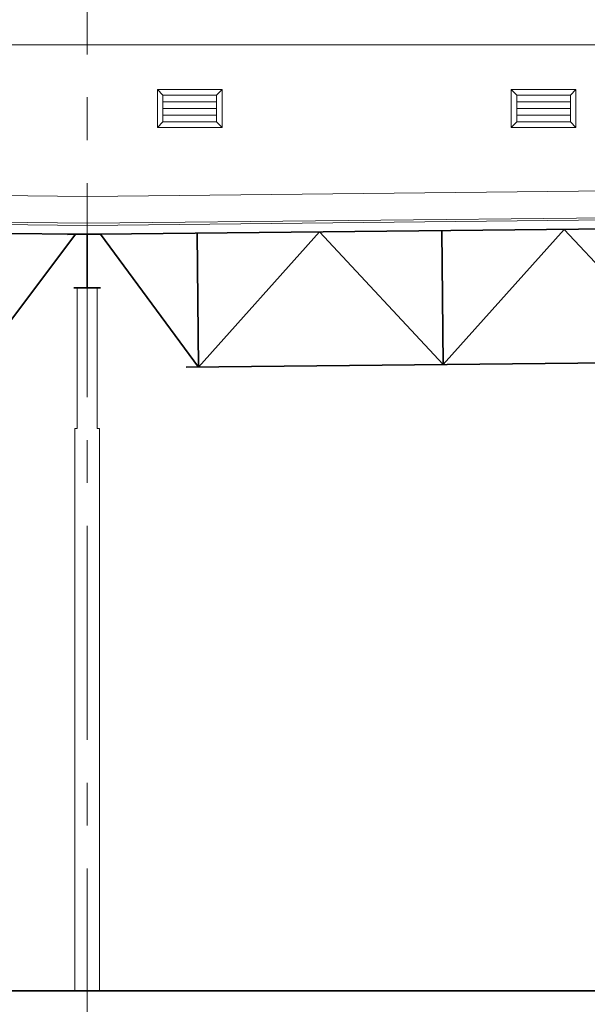
# Model space of a CAD drawing. Units: inches. Extents: x -2 to 13746, y -3167 to 2094.
# Drawn here: x 1207 to 1335, y -2554 to -2333 of the extents above; entities that cross this region are included whole.
import ezdxf

# ---------------------------------------------------------------- set-up
doc = ezdxf.new("R2010")
doc.units = ezdxf.units.IN
doc.header["$LTSCALE"] = 48
doc.header["$MEASUREMENT"] = 0
doc.linetypes.add('CENTER', pattern=[2, 1.25, -0.25, 0.25, -0.25])
for name, color, linetype, lineweight in [('BAYLINE', 1, 'CENTER', 13), ('BEAMS', 4, 'CONTINUOUS', 35), ('FOUNDATION', 143, 'CONTINUOUS', 35), ('OWSJ', 3, 'CONTINUOUS', 35), ('WALL COMPONENTS', 71, 'CONTINUOUS', 13), ('WALLS', 3, 'CONTINUOUS', 13)]:
    doc.layers.add(name, color=color, linetype=linetype, lineweight=lineweight)

msp = doc.modelspace()

# ---------------------------------------------------------------- linework, layer by layer
at = {"layer": 'BAYLINE', "ltscale": 0.8}
msp.add_line((1222.48, -2139.36), (1222.48, -2674.69), dxfattribs=at)
at = {"layer": 'BEAMS', "ltscale": 0.8}
for p, q in [((1219.48, -2381.25), (1225.48, -2381.25)), ((1222.48, -2381.25), (1222.48, -2393.25)), ((1219.48, -2393.25), (1225.48, -2393.25))]:
    msp.add_line(p, q, dxfattribs=at)
at = {"layer": 'FOUNDATION', "ltscale": 0.8}
msp.add_line((835.48, -2550.8), (1609.48, -2550.8), dxfattribs=at)
at = {"layer": 'OWSJ'}
for p, q in [((838.48, -2377.3), (1222.48, -2381.25)), ((1606.48, -2377.3), (1218.05, -2381.3)), ((1302.29, -2410.43), (1301.98, -2380.44)), ((1329.41, -2380.15), (1302.29, -2410.43)), ((1329.41, -2380.15), (1357.15, -2409.87)), ((1197.51, -2411), (1219.85, -2381.23)), ((1247.44, -2411), (1225.48, -2381.25)), ((1247.44, -2411), (1247.13, -2381)), ((1274.56, -2380.72), (1247.44, -2411)), ((1274.56, -2380.72), (1302.29, -2410.43)), ((1579.12, -2407.58), (1244.65, -2411.03))]:
    msp.add_line(p, q, dxfattribs=at)
at = {"layer": 'WALL COMPONENTS', "ltscale": 0.8}
for p, q in [((1602.48, -2338.8), (1180.93, -2338.8)), ((1238.23, -2348.8), (1252.73, -2348.8)), ((1238.23, -2357.3), (1238.23, -2348.8)), ((1239.48, -2350.05), (1238.23, -2348.8)), ((1251.48, -2350.05), (1252.73, -2348.8)), ((1252.73, -2348.8), (1252.73, -2357.3)), ((1317.56, -2348.8), (1332.06, -2348.8)), ((1317.56, -2357.3), (1317.56, -2348.8)), ((1318.81, -2350.05), (1317.56, -2348.8)), ((1330.81, -2350.05), (1332.06, -2348.8)), ((1332.06, -2348.8), (1332.06, -2357.3)), ((1239.48, -2350.05), (1251.48, -2350.05)), ((1239.48, -2356.05), (1239.48, -2350.05)), ((1251.48, -2351.55), (1239.48, -2351.55)), ((1251.48, -2350.05), (1251.48, -2356.05)), ((1318.81, -2350.05), (1330.81, -2350.05)), ((1318.81, -2356.05), (1318.81, -2350.05)), ((1330.81, -2351.55), (1318.81, -2351.55)), ((1330.81, -2350.05), (1330.81, -2356.05)), ((1251.48, -2353.05), (1239.48, -2353.05)), ((1330.81, -2353.05), (1318.81, -2353.05)), ((1239.48, -2356.05), (1238.23, -2357.3)), ((1251.48, -2354.55), (1239.48, -2354.55)), ((1251.48, -2356.05), (1239.48, -2356.05)), ((1251.48, -2356.05), (1252.73, -2357.3)), ((1318.81, -2356.05), (1317.56, -2357.3)), ((1330.81, -2354.55), (1318.81, -2354.55)), ((1330.81, -2356.05), (1318.81, -2356.05)), ((1330.81, -2356.05), (1332.06, -2357.3)), ((1252.73, -2357.3), (1238.23, -2357.3)), ((1332.06, -2357.3), (1317.56, -2357.3)), ((842.48, -2368.84), (1222.48, -2372.75)), ((1602.48, -2368.84), (1222.48, -2372.75)), ((834.48, -2374.76), (1222.48, -2378.75)), ((834.48, -2375.26), (1222.48, -2379.25)), ((1610.47, -2374.76), (1222.48, -2378.75)), ((1610.48, -2375.26), (1222.48, -2379.25))]:
    msp.add_line(p, q, dxfattribs=at)
at = {"layer": 'WALLS', "ltscale": 0.8}
for p, q in [((1220.23, -2424.8), (1220.23, -2393.25)), ((1224.73, -2424.8), (1224.73, -2393.25)), ((1219.73, -2550.8), (1219.73, -2424.8)), ((1219.73, -2424.8), (1220.23, -2424.8)), ((1224.73, -2424.8), (1225.23, -2424.8)), ((1225.23, -2550.8), (1225.23, -2424.8)), ((1219.73, -2550.8), (1225.23, -2550.8))]:
    msp.add_line(p, q, dxfattribs=at)

doc.saveas('drawing.dxf')
